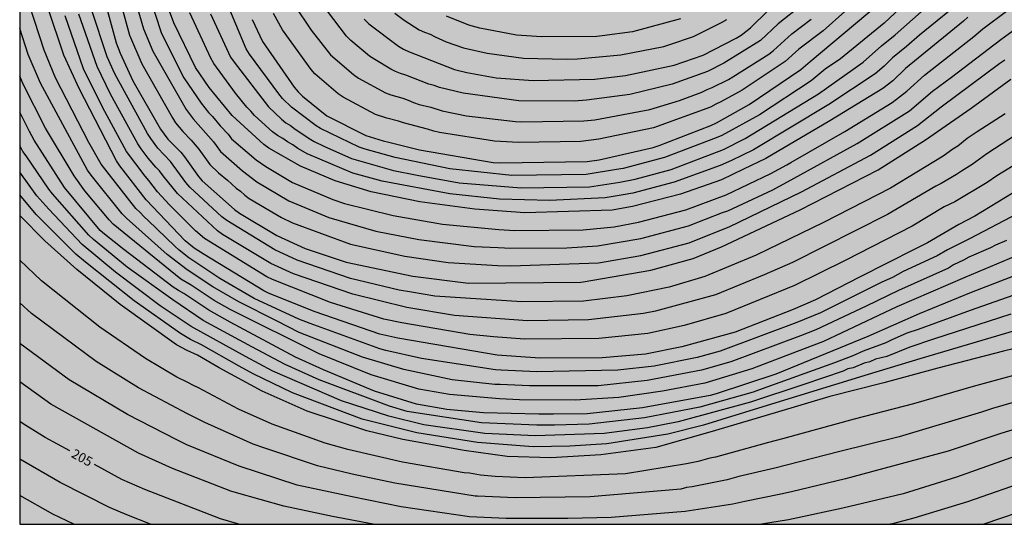
# Model space of a CAD drawing. Units: metres. Extents: x 589744 to 590094, y 4786290 to 4786540.
# Drawn here: x 589744 to 589822, y 4786290 to 4786330 of the extents above; entities that cross this region are included whole.
import ezdxf

# ---------------------------------------------------------------- set-up
doc = ezdxf.new("R2010")
doc.units = ezdxf.units.M
for name, color, linetype in [('010106', 9, 'Continuous'), ('020104', 34, 'Continuous'), ('020307', 24, 'Continuous'), ('990504', 63, 'Continuous')]:
    doc.layers.add(name, color=color, linetype=linetype)
doc.layers.add('020105', color=24, linetype='Continuous', lineweight=30)
doc.styles.add('ARIALI', font='ARIALI.TTF', dxfattribs={"height": 1})

msp = doc.modelspace()

# ---------------------------------------------------------------- hatches: boundary and pattern name
at = {"layer": '990504'}
msp.add_hatch(color=256, dxfattribs=at).paths.add_polyline_path([(589743.78, 4786540.284), (590069.616, 4786540.277), (590068.881, 4786528.135), (590069.172, 4786516.202), (590072.999, 4786501.027), (590082.272, 4786473.475), (590088.009, 4786442.094), (590093.768, 4786424.061), (590093.765, 4786316.989), (590090.181, 4786311.095), (590080.946, 4786290.283), (589743.775, 4786290.291)])

# ---------------------------------------------------------------- linework, layer by layer
at = {"layer": '010106', "flags": 128}
msp.add_lwpolyline([(590093.765, 4786290.283), (590093.77, 4786540.276), (589743.78, 4786540.284), (589743.775, 4786290.291)], close=True, dxfattribs=at)
at = {"layer": '020104', "flags": 128}
for points, elevation in [([(589749.625, 4786335.293), (589751.456, 4786328.574), (589751.76, 4786327.738), (589752.78, 4786325.536), (589754.978, 4786321.693), (589755.571, 4786320.908), (589756.605, 4786319.877), (589756.891, 4786319.515), (589757.992, 4786317.943), (589758.298, 4786317.601), (589760.869, 4786315.313), (589761.268, 4786315.031), (589764.233, 4786313.252), (589766.496, 4786312.214), (589769.758, 4786311.139), (589775.058, 4786310.001), (589779.486, 4786309.458), (589788.417, 4786309.546), (589788.604, 4786309.568), (589793.994, 4786310.489), (589797.348, 4786311.43), (589799.609, 4786312.354), (589805.856, 4786315.283), (589812.063, 4786318.461), (589815.837, 4786320.842), (589819.469, 4786323.38), (589822.61, 4786325.691)], 222), ([(589750.953, 4786334.903), (589752.523, 4786329.167), (589753.487, 4786326.909), (589755.923, 4786322.595), (589756.18, 4786322.213), (589756.454, 4786321.852), (589756.746, 4786321.512), (589757.413, 4786320.835), (589758.036, 4786320.108), (589758.896, 4786318.889), (589759.587, 4786318.229), (589760.301, 4786317.645), (589760.991, 4786317.009), (589761.345, 4786316.761), (589761.683, 4786316.462), (589762.039, 4786316.2), (589764.61, 4786314.678), (589765.475, 4786314.256), (589770.102, 4786312.558), (589774.405, 4786311.614), (589777.847, 4786311.091), (589781.808, 4786310.859), (589782.846, 4786310.837), (589789.824, 4786311.077), (589793.176, 4786311.654), (589797.029, 4786312.676), (589797.484, 4786312.844), (589800.202, 4786313.934), (589805.969, 4786316.726), (589811.465, 4786319.645), (589815.203, 4786321.995), (589817.08, 4786323.487), (589821.75, 4786326.939), (589822.146, 4786327.206)], 223), ([(589752.237, 4786334.434), (589753.615, 4786329.673), (589754.366, 4786327.905), (589757.012, 4786323.262), (589757.566, 4786322.512), (589759.2, 4786320.695), (589759.756, 4786319.915), (589761.489, 4786318.386), (589762.63, 4786317.518), (589765.177, 4786315.998), (589768.361, 4786314.666), (589772.119, 4786313.591), (589775.536, 4786312.93), (589779.923, 4786312.37), (589781.843, 4786312.291), (589782.858, 4786312.246), (589787.311, 4786312.256), (589789.75, 4786312.431), (589793.184, 4786312.997), (589796.98, 4786314.025), (589799.692, 4786315.085), (589800.113, 4786315.22), (589803.679, 4786316.884), (589805.385, 4786317.799), (589810.409, 4786320.556), (589814.548, 4786323.17), (589816.379, 4786324.713), (589817.894, 4786325.838), (589821.824, 4786328.837), (589825.424, 4786331.448)], 224), ([(589812.867, 4786334.155), (589807.693, 4786329.518), (589805.764, 4786328.054), (589804.669, 4786327.076), (589801.247, 4786324.799), (589799.561, 4786323.864), (589799.145, 4786323.681), (589798.717, 4786323.463), (589794.182, 4786321.804), (589789.839, 4786320.909), (589788.404, 4786320.713), (589783.465, 4786320.65), (589781.54, 4786320.748), (589777.173, 4786321.451), (589776.718, 4786321.554), (589776.208, 4786321.703), (589774.316, 4786322.199), (589773.92, 4786322.352), (589772.985, 4786322.587), (589772.091, 4786322.882), (589769.504, 4786324.249), (589769.112, 4786324.525), (589767.259, 4786326.091), (589766.955, 4786326.437), (589764.673, 4786329.605), (589763.965, 4786330.903)], 231), ([(589823.178, 4786315.003), (589819.334, 4786312.986), (589817.582, 4786312.116), (589816.762, 4786311.626), (589814.065, 4786310.385), (589813.214, 4786309.92), (589812.353, 4786309.55), (589807.493, 4786307.108), (589805.593, 4786306.319), (589799.507, 4786304.061), (589797.657, 4786303.552), (589794.244, 4786302.85), (589791.355, 4786302.53), (589784.911, 4786302.394), (589782.067, 4786302.545), (589781.628, 4786302.573), (589775.745, 4786303.464), (589772.902, 4786304.106), (589772.425, 4786304.23), (589766.878, 4786306.253), (589765.97, 4786306.595), (589762.43, 4786308.246), (589759.684, 4786309.841), (589757.236, 4786311.476), (589756.453, 4786312.08), (589756.107, 4786312.393), (589754.007, 4786314.445), (589753.681, 4786314.725), (589753.348, 4786315.083), (589753.006, 4786315.383), (589750.262, 4786318.927), (589749.278, 4786320.641), (589746.622, 4786325.798), (589745.733, 4786327.988), (589743.775, 4786333.938)], 217), ([(589819.189, 4786330.622), (589818.846, 4786330.282), (589814.25, 4786326.534), (589813.221, 4786325.555), (589812.444, 4786324.94), (589808.234, 4786322.365), (589803.144, 4786319.368), (589801.361, 4786318.522), (589799.617, 4786317.673), (589796.354, 4786316.53), (589792.531, 4786315.554), (589790.915, 4786315.259), (589783.953, 4786315.054), (589779.978, 4786315.34), (589775.607, 4786315.934), (589771.722, 4786316.713), (589768.863, 4786317.608), (589766.119, 4786318.767), (589763.598, 4786320.199), (589763.208, 4786320.473), (589760.682, 4786322.78), (589758.846, 4786325.028), (589757.772, 4786326.604), (589756.027, 4786330.168), (589755.012, 4786332.969)], 226), ([(589806.003, 4786331.575), (589804.106, 4786330.066), (589802.713, 4786328.761), (589799.783, 4786326.94), (589798.495, 4786326.293), (589795.675, 4786325.284), (589792.301, 4786324.473), (589788.852, 4786324.006), (589787.886, 4786323.936), (589783.483, 4786323.963), (589779.045, 4786324.553), (589777.176, 4786325.029), (589776.747, 4786325.186), (589776.329, 4786325.29), (589774.482, 4786326.006), (589774.071, 4786326.125), (589773.683, 4786326.28), (589773.287, 4786326.48), (589772.017, 4786327.234), (589771.614, 4786327.51), (589770.119, 4786328.765), (589769.773, 4786329.104), (589767.165, 4786332.549)], 233), ([(589819.135, 4786332.291), (589815.354, 4786329.173), (589814.322, 4786328.28), (589813.218, 4786327.379), (589812.554, 4786326.718), (589811.818, 4786326.094), (589808.149, 4786323.652), (589802.148, 4786320.067), (589800.392, 4786319.223), (589799.506, 4786318.803), (589795.836, 4786317.477), (589792.548, 4786316.614), (589791.786, 4786316.477), (589790.34, 4786316.231), (589785.913, 4786316.031), (589781.933, 4786316.136), (589777.997, 4786316.563), (589772.61, 4786317.56), (589770.287, 4786318.213), (589766.778, 4786319.68), (589766.691, 4786319.717), (589765.889, 4786320.179), (589765.497, 4786320.449), (589765.082, 4786320.684), (589764.695, 4786320.96), (589764.284, 4786321.201), (589763.897, 4786321.48), (589762.459, 4786322.782), (589762.16, 4786323.128), (589761.839, 4786323.462), (589760.932, 4786324.56), (589759.226, 4786326.93), (589758.98, 4786327.34), (589757.3, 4786330.961)], 227), ([(589813.82, 4786331.323), (589812.539, 4786330.14), (589809.069, 4786327.303), (589807.86, 4786326.463), (589806.742, 4786325.555), (589802.622, 4786322.854), (589799.618, 4786321.209), (589799.182, 4786321.001), (589795.065, 4786319.439), (589791.779, 4786318.587), (589791.248, 4786318.487), (589788.829, 4786318.103), (589782.925, 4786318.016), (589777.992, 4786318.543), (589773.653, 4786319.452), (589771.255, 4786320.11), (589770.79, 4786320.271), (589767.702, 4786321.745), (589767.36, 4786321.958), (589765.388, 4786323.461), (589764.692, 4786324.14), (589764.38, 4786324.5), (589762.056, 4786327.68), (589761.796, 4786328.092), (589760.14, 4786332.052)], 229), ([(589765.617, 4786331.601), (589766.966, 4786329.579), (589768.488, 4786327.624), (589770.33, 4786326.054), (589770.714, 4786325.771), (589772.88, 4786324.586), (589773.306, 4786324.426), (589774.246, 4786324.173), (589774.69, 4786324.015), (589775.102, 4786323.829), (589775.548, 4786323.677), (589776.478, 4786323.445), (589777.37, 4786323.166), (589779.318, 4786322.775), (589783.224, 4786322.306), (589783.722, 4786322.297), (589788.649, 4786322.361), (589789.525, 4786322.455), (589793.913, 4786323.273), (589796.26, 4786323.988), (589798.053, 4786324.656), (589798.466, 4786324.859), (589798.872, 4786325.026), (589800.152, 4786325.656), (589800.515, 4786325.87), (589803.361, 4786327.662), (589803.735, 4786327.957), (589805.193, 4786329.283), (589806.746, 4786330.461)], 232), ([(589833.176, 4786322.957), (589819.754, 4786314.772), (589818.491, 4786314.127), (589815.999, 4786312.662), (589814.996, 4786312.166), (589810.586, 4786309.93), (589807.077, 4786308.12), (589805.3, 4786307.362), (589800.704, 4786305.568), (589796.459, 4786304.384), (589793.557, 4786303.812), (589790.102, 4786303.521), (589785.147, 4786303.497), (589781.747, 4786303.745), (589773.867, 4786305.071), (589772.413, 4786305.405), (589767.285, 4786307.169), (589763.631, 4786308.631), (589763.187, 4786308.837), (589758.44, 4786311.743), (589757.653, 4786312.253), (589756.932, 4786312.833), (589753.844, 4786316.078), (589751.742, 4786318.791), (589751.464, 4786319.175), (589748.511, 4786324.929), (589747.297, 4786327.596), (589746.01, 4786331.368)], 218), ([(589822.17, 4786322.924), (589819.934, 4786321.484), (589819.148, 4786320.955), (589818.412, 4786320.356), (589818.011, 4786320.123), (589817.238, 4786319.562), (589813.048, 4786317.019), (589807.717, 4786314.292), (589802.373, 4786311.69), (589798.284, 4786309.984), (589795.451, 4786309.143), (589792.078, 4786308.454), (589788.639, 4786308.039), (589783.713, 4786307.969), (589776.804, 4786308.413), (589774.956, 4786308.737), (589773.974, 4786308.897), (589770.104, 4786309.838), (589765.854, 4786311.281), (589764.079, 4786312.098), (589760.249, 4786314.446), (589759.847, 4786314.736), (589757.314, 4786317.097), (589756.997, 4786317.473), (589755.761, 4786319.133), (589754.759, 4786320.181), (589754.194, 4786320.951), (589753.931, 4786321.355), (589751.352, 4786326.115), (589750.74, 4786327.453), (589749.495, 4786331.221)], 221), ([(589758.943, 4786330.877), (589760.556, 4786327.44), (589760.833, 4786327.029), (589763.56, 4786323.469), (589764.603, 4786322.492), (589764.959, 4786322.217), (589765.324, 4786322.003), (589765.694, 4786321.702), (589766.063, 4786321.475), (589766.815, 4786320.951), (589767.197, 4786320.731), (589767.958, 4786320.357), (589770.178, 4786319.364), (589773.505, 4786318.412), (589775.39, 4786318.033), (589778.732, 4786317.442), (589783.673, 4786317.026), (589789.115, 4786317.123), (589791.517, 4786317.482), (589792.733, 4786317.727), (589795.598, 4786318.491), (589799.768, 4786320.091), (589801.493, 4786320.961), (589807.327, 4786324.526), (589810.88, 4786327.032), (589812.331, 4786328.332), (589813.431, 4786329.21), (589815.493, 4786331.03)], 228), ([(589771.19, 4786330.437), (589771.539, 4786330.09), (589773.917, 4786328.298), (589774.316, 4786328.064), (589774.717, 4786327.867), (589778.374, 4786326.443), (589779.347, 4786326.216), (589781.678, 4786325.796), (589784.614, 4786325.574), (589789.53, 4786325.68), (589791.959, 4786325.961), (589795.829, 4786326.787), (589798.14, 4786327.578), (589800.765, 4786328.943), (589801.177, 4786329.188), (589801.553, 4786329.461), (589801.916, 4786329.76), (589803.296, 4786331.114)], 234), ([(589825.052, 4786320.163), (589821.507, 4786317.991), (589820.741, 4786317.469), (589818.174, 4786315.937), (589817.326, 4786315.522), (589814.764, 4786313.981), (589809.431, 4786311.253), (589805.406, 4786309.272), (589799.96, 4786307.057), (589796.626, 4786306.08), (589793.731, 4786305.467), (589789.842, 4786305.054), (589783.921, 4786305.012), (589781.469, 4786305.19), (589779.595, 4786305.367), (589774.174, 4786306.296), (589772.736, 4786306.595), (589768.5, 4786307.909), (589763.878, 4786309.744), (589763.432, 4786309.952), (589758.475, 4786313.019), (589757.751, 4786313.613), (589755.683, 4786315.675), (589754.747, 4786316.725), (589754.056, 4786317.634), (589753.753, 4786317.957), (589752.268, 4786319.927), (589750.398, 4786323.401), (589748.854, 4786326.503), (589747.381, 4786330.724)], 219), ([(589796.355, 4786330.482), (589792.53, 4786329.433), (589790.116, 4786329.113), (589789.692, 4786329.069), (589785.291, 4786329.057), (589783.3, 4786329.189), (589780.374, 4786329.739), (589779.498, 4786329.965), (589777.719, 4786330.687)], 236), ([(589822.288, 4786312.861), (589821.413, 4786312.478), (589820.999, 4786312.256), (589819.268, 4786311.526), (589818.864, 4786311.298), (589818.054, 4786310.903), (589817.663, 4786310.642), (589813.688, 4786308.878), (589811.113, 4786307.621), (589807.117, 4786305.749), (589805.887, 4786305.277), (589800.346, 4786303.189), (589798.007, 4786302.535), (589793.683, 4786301.712), (589789.787, 4786301.305), (589784.318, 4786301.289), (589782.001, 4786301.397), (589781.579, 4786301.404), (589778.167, 4786301.784), (589774.324, 4786302.585), (589771.055, 4786303.57), (589766.004, 4786305.537), (589764.263, 4786306.437), (589761.2, 4786307.971), (589759.146, 4786309.174), (589757.095, 4786310.524), (589755.511, 4786311.735), (589752.259, 4786314.635), (589751.916, 4786314.975), (589749.466, 4786318.048), (589749.182, 4786318.447), (589745.42, 4786325.367), (589744.461, 4786327.651), (589743.775, 4786329.717)], 216), ([(589827.847, 4786311.955), (589819.474, 4786308.705), (589815.332, 4786307.02), (589811.258, 4786305.218), (589803.919, 4786302.216), (589799.177, 4786300.647), (589798.697, 4786300.517), (589793.329, 4786299.542), (589788.909, 4786299.071), (589786.237, 4786299.041), (589785.085, 4786299.041), (589780.662, 4786299.135), (589777.76, 4786299.41), (589775.341, 4786299.844), (589772.007, 4786300.869), (589767.943, 4786302.578), (589765.716, 4786303.585), (589760.511, 4786306.351), (589758.811, 4786307.301), (589756.822, 4786308.646), (589756.403, 4786308.879), (589755.993, 4786309.137), (589752.049, 4786312.131), (589750.512, 4786313.349), (589750.179, 4786313.651), (589747.326, 4786317.077), (589744.917, 4786320.83), (589744.556, 4786321.511), (589743.775, 4786323.052)], 214), ([(589827.241, 4786310.046), (589819.379, 4786307.283), (589815.257, 4786305.783), (589814.352, 4786305.47), (589813.095, 4786304.918), (589812.673, 4786304.719), (589810.887, 4786304.054), (589810.047, 4786303.677), (589808.589, 4786303.115), (589802.559, 4786300.947), (589802.123, 4786300.791), (589797.879, 4786299.586), (589793.478, 4786298.748), (589789.09, 4786298.243), (589786.332, 4786298.175), (589784.926, 4786298.175), (589780.506, 4786298.347), (589774.597, 4786299.256), (589773.186, 4786299.677), (589767.597, 4786301.758), (589764.9, 4786302.992), (589762.23, 4786304.401), (589758.358, 4786306.499), (589755.949, 4786308.142), (589752.321, 4786310.739), (589749.634, 4786312.933), (589749.286, 4786313.274), (589746.396, 4786316.573), (589746.1, 4786316.937), (589744.279, 4786319.587), (589744.024, 4786319.935), (589743.775, 4786320.405)], 213), ([(589822.62, 4786307.002), (589816.477, 4786305.005), (589814.598, 4786304.364), (589812.765, 4786303.629), (589811.847, 4786303.402), (589811.394, 4786303.205), (589810.954, 4786303.088), (589810.086, 4786302.737), (589809.661, 4786302.638), (589809.273, 4786302.462), (589806.153, 4786301.41), (589801.901, 4786300.001), (589796.151, 4786298.425), (589793.715, 4786297.948), (589790.257, 4786297.495), (589784.768, 4786297.309), (589780.789, 4786297.505), (589775.913, 4786298.199), (589773.152, 4786298.882), (589769.384, 4786300.106), (589763.909, 4786302.471), (589761.729, 4786303.629), (589757.418, 4786306.008), (589754.95, 4786307.649), (589751.39, 4786310.332), (589748.748, 4786312.545), (589746.083, 4786315.337), (589745.133, 4786316.396), (589743.775, 4786318.275)], 212), ([(589822.92, 4786305.671), (589815.381, 4786303.445), (589811.285, 4786302.204), (589802.905, 4786299.611), (589798.183, 4786298.175), (589795.345, 4786297.449), (589790.489, 4786296.686), (589787.531, 4786296.486), (589784.609, 4786296.443), (589780.201, 4786296.776), (589775.362, 4786297.562), (589771.021, 4786298.633), (589765.47, 4786300.745), (589762.357, 4786302.261), (589761.228, 4786302.857), (589758.241, 4786304.547), (589757.372, 4786304.973), (589756.557, 4786305.462), (589752.891, 4786308.047), (589749.004, 4786311.131), (589748.251, 4786311.761), (589745.074, 4786314.916), (589743.775, 4786316.481)], 211), ([(589825.279, 4786302.783), (589819.636, 4786301.229), (589814.877, 4786299.854), (589810.16, 4786298.655), (589804.45, 4786297.082), (589803.353, 4786296.796), (589799.12, 4786295.629), (589798.67, 4786295.538), (589797.736, 4786295.284), (589796.831, 4786295.081), (589791.975, 4786294.29), (589783.998, 4786293.973), (589781.609, 4786294.095), (589780.444, 4786294.193), (589779.547, 4786294.341), (589779.127, 4786294.387), (589774.235, 4786295.225), (589769.87, 4786296.229), (589768.064, 4786296.746), (589763.858, 4786298.248), (589761.192, 4786299.448), (589757.988, 4786301.129), (589757.592, 4786301.316), (589757.162, 4786301.56), (589756.274, 4786301.979), (589753.773, 4786303.455), (589750.145, 4786305.954), (589745.515, 4786309.655), (589743.775, 4786311.276)], 209), ([(589825.916, 4786300.861), (589821.16, 4786299.496), (589820.283, 4786299.198), (589813.739, 4786297.226), (589808.919, 4786296.044), (589803.845, 4786294.734), (589800.979, 4786294.09), (589800.058, 4786293.818), (589797.261, 4786293.255), (589796.825, 4786293.197), (589796.359, 4786293.085), (589789.159, 4786292.454), (589783.183, 4786292.377), (589780.197, 4786292.526), (589779.998, 4786292.533), (589773.625, 4786293.551), (589770.233, 4786294.276), (589767.474, 4786294.938), (589763.268, 4786296.324), (589762.338, 4786296.651), (589758.494, 4786298.365), (589757.131, 4786299.061), (589753.219, 4786301.14), (589749.871, 4786303.232), (589744.724, 4786307.05), (589743.775, 4786307.905)], 208), ([(589826.553, 4786298.938), (589821.834, 4786297.511), (589817.634, 4786296.102), (589809.465, 4786293.897), (589805.186, 4786292.854), (589804.336, 4786292.672), (589801.466, 4786292.108), (589800.518, 4786291.88), (589796.703, 4786291.289), (589790.818, 4786290.83), (589787.389, 4786290.745), (589782.472, 4786290.752), (589779.551, 4786290.873), (589774.115, 4786291.661), (589770.217, 4786292.462), (589765.857, 4786293.406), (589761.224, 4786294.895), (589757.081, 4786296.614), (589756.274, 4786296.993), (589752.344, 4786299.008), (589747.721, 4786301.784), (589743.775, 4786304.669)], 207), ([(589771.882, 4786290.29), (589768.656, 4786290.914), (589764.784, 4786291.718), (589761.031, 4786292.785), (589760.573, 4786292.925), (589755.926, 4786294.722), (589753.234, 4786295.947), (589746.263, 4786299.841), (589743.775, 4786301.609)], 206), ([(589823.456, 4786295.847), (589818.309, 4786294.021), (589814.05, 4786292.714), (589809.249, 4786291.569), (589804.923, 4786290.628), (589802.797, 4786290.289)], 206), ([(589754.183, 4786290.29), (589752.288, 4786291.044), (589750.927, 4786291.613), (589747.007, 4786293.619), (589743.775, 4786295.469)], 204), ([(589748.073, 4786290.291), (589746.41, 4786291.092), (589743.775, 4786292.565)], 203), ([(589824.535, 4786291.661), (589820.464, 4786290.289)], 204)]:
    msp.add_lwpolyline(points, dxfattribs=dict(at, elevation=elevation))
at = {"layer": '020105', "flags": 128}
for points, elevation in [([(589753.521, 4786334.039), (589755.059, 4786329.302), (589756.838, 4786325.797), (589758.198, 4786323.761), (589758.79, 4786323.021), (589759.1, 4786322.709), (589759.731, 4786321.962), (589760.367, 4786321.298), (589760.616, 4786320.942), (589762.579, 4786319.254), (589763.359, 4786318.727), (589765.473, 4786317.474), (589768.678, 4786316.102), (589769.605, 4786315.791), (589773.473, 4786314.829), (589777.406, 4786314.16), (589781.878, 4786313.723), (589783.165, 4786313.653), (589788.591, 4786313.7), (589791.066, 4786313.948), (589792.989, 4786314.296), (589796.771, 4786315.3), (589799.965, 4786316.494), (589803.533, 4786318.177), (589804.8, 4786318.872), (589805.117, 4786319.063), (589809.407, 4786321.512), (589813.179, 4786323.837), (589814.344, 4786324.727), (589815.76, 4786326.001), (589819.685, 4786329.059), (589820.395, 4786329.683), (589824.359, 4786332.685)], 225), ([(589762.271, 4786330.416), (589763.084, 4786328.673), (589765.6, 4786325.036), (589765.925, 4786324.668), (589766.277, 4786324.324), (589768.213, 4786322.773), (589771.309, 4786321.202), (589772.686, 4786320.77), (589773.148, 4786320.661), (589775.567, 4786320.056), (589781.437, 4786319.062), (589782.014, 4786319.035), (589788.915, 4786319.131), (589789.863, 4786319.263), (589794.179, 4786320.257), (589794.65, 4786320.395), (589798.76, 4786322), (589799.207, 4786322.204), (589801.803, 4786323.652), (589805.907, 4786326.441), (589806.649, 4786327.073), (589813.876, 4786333.164)], 230), ([(589824.745, 4786322.377), (589820.721, 4786319.738), (589819.534, 4786318.889), (589818.685, 4786318.375), (589818.292, 4786318.097), (589817.078, 4786317.384), (589816.647, 4786317.172), (589812.807, 4786314.913), (589805.244, 4786311.098), (589803.001, 4786310.123), (589799.122, 4786308.521), (589794.348, 4786307.232), (589793.409, 4786307.033), (589789.031, 4786306.539), (589784.163, 4786306.474), (589778.361, 4786306.88), (589774.565, 4786307.517), (589770.268, 4786308.579), (589765.565, 4786310.206), (589763.759, 4786311.032), (589759.914, 4786313.332), (589759.51, 4786313.608), (589756.326, 4786316.577), (589755.192, 4786317.994), (589754.909, 4786318.384), (589754.602, 4786318.679), (589753.994, 4786319.387), (589753.435, 4786320.142), (589753.17, 4786320.543), (589751.005, 4786324.482), (589749.933, 4786326.68), (589748.478, 4786330.841)], 220), ([(589773.624, 4786330.923), (589774.363, 4786330.365), (589775.562, 4786329.591), (589775.98, 4786329.412), (589776.423, 4786329.255), (589776.829, 4786329.044), (589777.695, 4786328.652), (589779.071, 4786328.172), (589780.963, 4786327.737), (589783.862, 4786327.352), (589787.268, 4786327.276), (589788.154, 4786327.292), (589791.607, 4786327.609), (589795.024, 4786328.287), (589795.499, 4786328.425), (589797.368, 4786329.083), (589799.605, 4786330.175), (589800.028, 4786330.416)], 235), ([(589822.987, 4786311.598), (589818.959, 4786309.895), (589813.554, 4786307.577), (589807.711, 4786304.819), (589806.18, 4786304.234), (589802.022, 4786302.649), (589798.269, 4786301.501), (589794.902, 4786300.867), (589791.44, 4786300.361), (589787.951, 4786300.153), (589783.526, 4786300.182), (589781.935, 4786300.249), (589777.964, 4786300.607), (589775.539, 4786301.027), (589771.724, 4786302.162), (589767.587, 4786303.844), (589760.515, 4786307.355), (589759.238, 4786308.073), (589758.608, 4786308.506), (589757.426, 4786309.298), (589756.582, 4786309.785), (589751.22, 4786314.153), (589750.882, 4786314.506), (589748.958, 4786316.803), (589748.099, 4786317.995), (589745.84, 4786321.776), (589744.051, 4786325.269), (589743.775, 4786325.923)], 215), ([(589826.342, 4786305.092), (589822.047, 4786304.053), (589816.802, 4786302.687), (589812.522, 4786301.528), (589808.232, 4786300.438), (589803.868, 4786299.158), (589798.689, 4786297.616), (589794.374, 4786296.403), (589789.995, 4786295.814), (589786.027, 4786295.58), (589782.557, 4786295.677), (589779.12, 4786296.151), (589774.262, 4786297.017), (589771.384, 4786297.708), (589766.656, 4786299.276), (589763.067, 4786300.86), (589759.63, 4786302.718), (589757.927, 4786303.719), (589757.089, 4786304.091), (589756.242, 4786304.566), (589751.772, 4786307.75), (589748.309, 4786310.534), (589745.772, 4786312.824), (589743.775, 4786314.848)], 210), ([(589747.763, 4786296.112), (589745.803, 4786297.177), (589744.051, 4786298.276), (589743.775, 4786298.467)], 205), ([(589761.216, 4786290.29), (589759.737, 4786290.715), (589753.724, 4786293.049), (589751.91, 4786293.857), (589749.721, 4786295.047)], 205), ([(589824.332, 4786293.872), (589819.164, 4786292.08), (589814.905, 4786290.779), (589813.091, 4786290.303), (589813.029, 4786290.289)], 205)]:
    msp.add_lwpolyline(points, dxfattribs=dict(at, elevation=elevation))

# ---------------------------------------------------------------- texts
at = {"layer": '020307', "style": 'ARIALI'}
msp.add_text('205', height=0.75, rotation=331.47277, dxfattribs=at).set_placement((589747.81, 4786295.659, 204.994))

doc.saveas('drawing.dxf')
